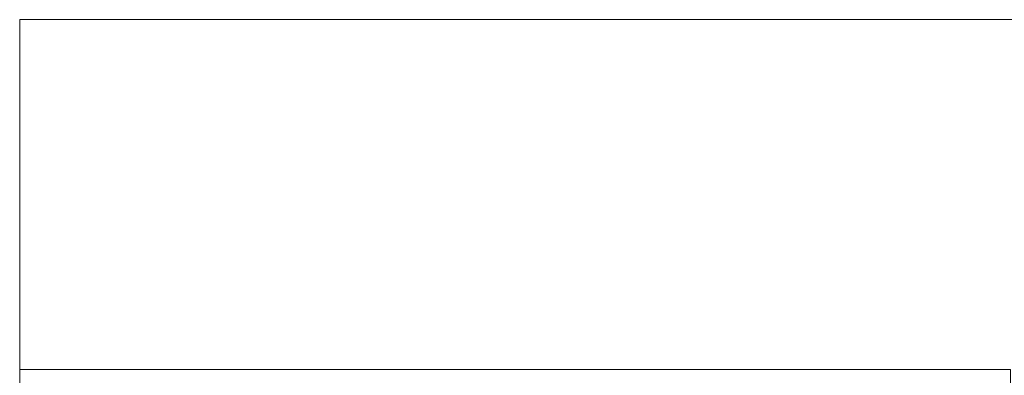
# Model space of a CAD drawing. Units: inches. Extents: x 0 to 630, y 0 to 446.
# Drawn here: x 0 to 417, y 294 to 446 of the extents above; entities that cross this region are included whole.
import ezdxf

# ---------------------------------------------------------------- set-up
doc = ezdxf.new("R2010")
doc.units = ezdxf.units.IN
doc.header["$MEASUREMENT"] = 0
doc.layers.add('_U+30EC_U+30A4_U+30E4_U+30FC 1', color=7, linetype='Continuous')

# ---------------------------------------------------------------- blocks, each defined once
blk = doc.blocks.new('block 3')
at = {"layer": '_U+30EC_U+30A4_U+30E4_U+30FC 1', "lineweight": 0}
blk.add_lwpolyline([(0, 0), (0, 445.52), (629.98, 445.52), (629.98, 0), (0, 0)], dxfattribs=at)
blk = doc.blocks.new('block 4')
at = {"layer": '_U+30EC_U+30A4_U+30E4_U+30FC 1', "lineweight": 0}
blk.add_lwpolyline([(0, 0), (0, 445.52), (629.98, 445.52), (629.98, 0), (0, 0)], dxfattribs=at)
blk = doc.blocks.new('block 6')
at = {"layer": '_U+30EC_U+30A4_U+30E4_U+30FC 1', "lineweight": 0}
blk.add_lwpolyline([(0, 0), (0, 445.52), (629.98, 445.52), (629.98, 0), (0, 0)], dxfattribs=at)
blk = doc.blocks.new('block 7')
at = {"layer": '_U+30EC_U+30A4_U+30E4_U+30FC 1', "lineweight": 0}
blk.add_lwpolyline([(0, 0), (0, 445.52), (629.98, 445.52), (629.98, 0), (0, 0)], dxfattribs=at)
blk = doc.blocks.new('block 8')
at = {"layer": '_U+30EC_U+30A4_U+30E4_U+30FC 1', "lineweight": 0}
blk.add_lwpolyline([(0, 0), (0, 445.52), (629.98, 445.52), (629.98, 0), (0, 0)], dxfattribs=at)
blk = doc.blocks.new('block 9')
at = {"layer": '_U+30EC_U+30A4_U+30E4_U+30FC 1', "lineweight": 0}
blk.add_lwpolyline([(0, 0), (0, 445.52), (629.98, 445.52), (629.98, 0), (0, 0)], dxfattribs=at)
blk = doc.blocks.new('block 2')
at = {"layer": '_U+30EC_U+30A4_U+30E4_U+30FC 1', "lineweight": 0}
blk.add_lwpolyline([(0, 0), (420.16, 0), (420.16, 297.04), (0, 297.04), (0, 0)], dxfattribs=at)
at = {"layer": '_U+30EC_U+30A4_U+30E4_U+30FC 1'}
for name in ['block 3', 'block 4', 'block 6', 'block 7', 'block 8', 'block 9']:
    blk.add_blockref(name, (0, 0), dxfattribs=at)

msp = doc.modelspace()

# ---------------------------------------------------------------- block references
at = {"layer": '_U+30EC_U+30A4_U+30E4_U+30FC 1'}
msp.add_blockref('block 2', (0, 0), dxfattribs=at)

doc.saveas('drawing.dxf')
